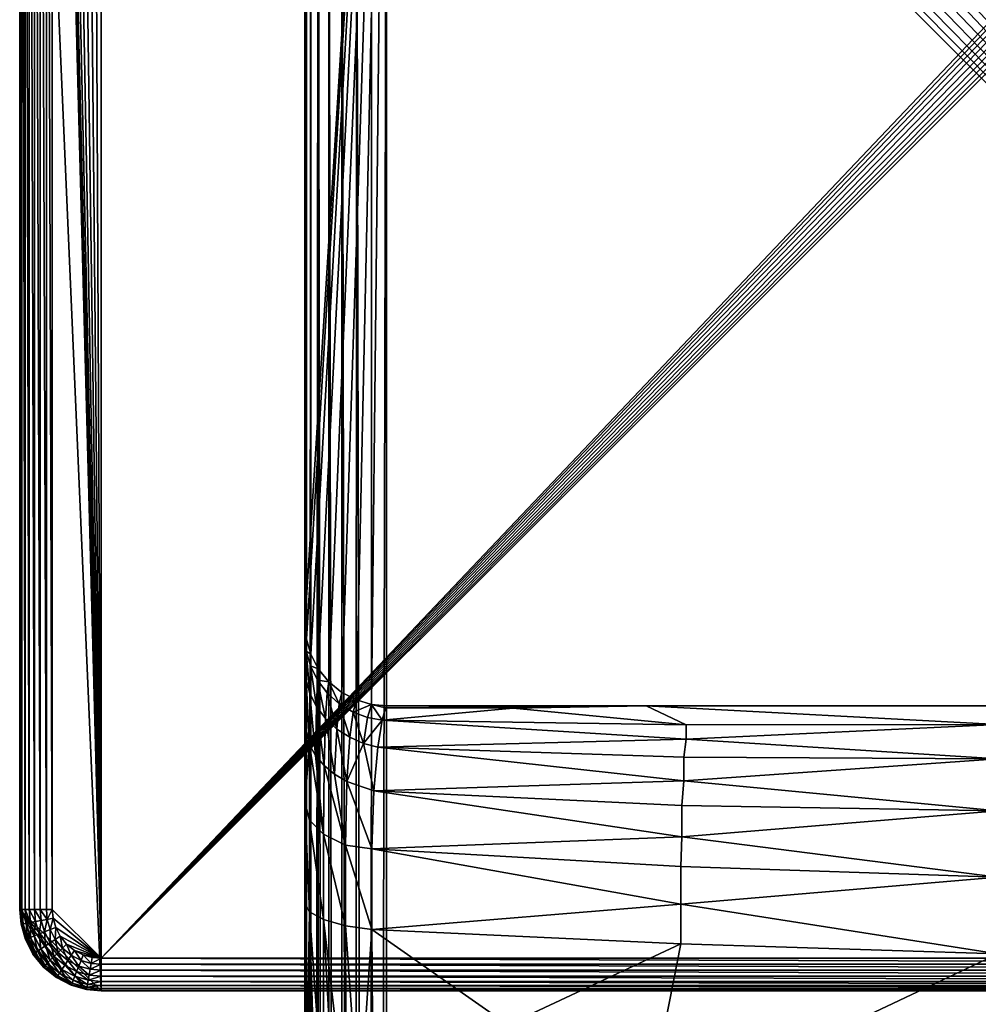
# Model space of a CAD drawing. Units: inches. Extents: x -0.94 to 0.94, y -6.45 to 0.94.
# Drawn here: x -0.94 to -0.02, y -0.96 to -0.01 of the extents above; entities that cross this region are included whole.
import ezdxf

# ---------------------------------------------------------------- set-up
doc = ezdxf.new("R2010")
doc.units = ezdxf.units.IN
doc.header["$MEASUREMENT"] = 0
doc.layers.get('0').update_dxf_attribs({"color": 153})

msp = doc.modelspace()

# ---------------------------------------------------------------- linework, layer by layer
at = {"color": 253}
for points in [[(-0.88047, 0.94357), (0.86614, -0.94488), (-0.89513, 0.93935)], [(-0.86614, 0.94488), (0.86614, -0.94488), (-0.88047, 0.94357)], [(0.86614, 0.94488), (0.86614, -0.94488), (-0.86614, 0.94488)], [(-0.89513, 0.93935), (0.86614, -0.94488), (-0.90923, 0.93205)], [(-0.90923, 0.93205), (0.86614, -0.94488), (-0.92182, 0.92182)], [(-0.92182, 0.92182), (0.86614, -0.94488), (-0.93205, 0.90923)], [(-0.87474, 0.9126, 0.11811), (-0.86614, -0.91339, 0.11811), (-0.86614, 0.91339, 0.11811)], [(0.86614, 0.91339, 0.11811), (-0.86614, -0.91339, 0.11811), (0.87474, 0.9126, 0.11811)], [(-0.86614, 0.91339, 0.11811), (-0.86614, -0.91339, 0.11811), (0.86614, 0.91339, 0.11811)], [(-0.93205, 0.90923), (0.86614, -0.94488), (-0.93935, 0.89513)], [(-0.89955, 0.89955, 0.11811), (-0.86614, -0.91339, 0.11811), (-0.89199, 0.90568, 0.11811)], [(-0.89199, 0.90568, 0.11811), (-0.86614, -0.91339, 0.11811), (-0.88353, 0.91007, 0.11811)], [(-0.88353, 0.91007, 0.11811), (-0.86614, -0.91339, 0.11811), (-0.87474, 0.9126, 0.11811)], [(0.87474, 0.9126, 0.11811), (-0.86614, -0.91339, 0.11811), (0.88353, 0.91007, 0.11811)], [(0.88353, 0.91007, 0.11811), (-0.86614, -0.91339, 0.11811), (0.89199, 0.90568, 0.11811)], [(0.89199, 0.90568, 0.11811), (-0.86614, -0.91339, 0.11811), (0.89955, 0.89955, 0.11811)], [(-0.93935, 0.89513), (0.86614, -0.94488), (-0.94357, 0.88047)], [(-0.90568, 0.89199, 0.11811), (-0.86614, -0.91339, 0.11811), (-0.89955, 0.89955, 0.11811)], [(0.89955, 0.89955, 0.11811), (-0.86614, -0.91339, 0.11811), (0.90568, 0.89199, 0.11811)], [(-0.91007, 0.88353, 0.11811), (-0.86614, -0.91339, 0.11811), (-0.90568, 0.89199, 0.11811)], [(0.90568, 0.89199, 0.11811), (-0.86614, -0.91339, 0.11811), (0.91007, 0.88353, 0.11811)], [(-0.94357, 0.88047), (0.86614, -0.94488), (-0.94488, 0.86614)], [(-0.9126, 0.87474, 0.11811), (-0.86614, -0.91339, 0.11811), (-0.91007, 0.88353, 0.11811)], [(0.91007, 0.88353, 0.11811), (-0.86614, -0.91339, 0.11811), (0.9126, 0.87474, 0.11811)], [(-0.94488, -0.86614, 0.08661), (-0.94488, 0.86614), (-0.94488, -0.86614)], [(-0.94488, 0.86614), (-0.94488, -0.86614, 0.08661), (-0.94488, 0.86614, 0.08661)], [(-0.94488, 0.86614), (-0.86614, -0.94488), (-0.94488, -0.86614)], [(-0.94488, 0.86614), (0.86614, -0.94488), (-0.86614, -0.94488)], [(-0.94436, -0.86614, 0.09235), (-0.94488, 0.86614, 0.08661), (-0.94488, -0.86614, 0.08661)], [(-0.94488, 0.86614, 0.08661), (-0.94436, -0.86614, 0.09235), (-0.94436, 0.86614, 0.09235)], [(-0.94436, 0.86614, 0.09235), (-0.94267, -0.86614, 0.09821), (-0.94267, 0.86614, 0.09821)], [(-0.94436, 0.86614, 0.09235), (-0.94436, -0.86614, 0.09235), (-0.94267, -0.86614, 0.09821)], [(-0.94267, 0.86614, 0.09821), (-0.93975, -0.86614, 0.10385), (-0.93975, 0.86614, 0.10385)], [(-0.94267, 0.86614, 0.09821), (-0.94267, -0.86614, 0.09821), (-0.93975, -0.86614, 0.10385)], [(-0.93975, 0.86614, 0.10385), (-0.93566, -0.86614, 0.10889), (-0.93566, 0.86614, 0.10889)], [(-0.93975, 0.86614, 0.10385), (-0.93975, -0.86614, 0.10385), (-0.93566, -0.86614, 0.10889)], [(-0.93566, 0.86614, 0.10889), (-0.93062, -0.86614, 0.11298), (-0.93062, 0.86614, 0.11298)], [(-0.93566, 0.86614, 0.10889), (-0.93566, -0.86614, 0.10889), (-0.93062, -0.86614, 0.11298)], [(-0.93062, 0.86614, 0.11298), (-0.92498, -0.86614, 0.1159), (-0.92498, 0.86614, 0.1159)], [(-0.93062, 0.86614, 0.11298), (-0.93062, -0.86614, 0.11298), (-0.92498, -0.86614, 0.1159)], [(-0.92498, 0.86614, 0.1159), (-0.91912, -0.86614, 0.11758), (-0.91912, 0.86614, 0.11758)], [(-0.92498, 0.86614, 0.1159), (-0.92498, -0.86614, 0.1159), (-0.91912, -0.86614, 0.11758)], [(-0.91912, 0.86614, 0.11758), (-0.91339, -0.86614, 0.11811), (-0.91339, 0.86614, 0.11811)], [(-0.91912, 0.86614, 0.11758), (-0.91912, -0.86614, 0.11758), (-0.91339, -0.86614, 0.11811)], [(-0.91339, 0.86614, 0.11811), (-0.86614, -0.91339, 0.11811), (-0.9126, 0.87474, 0.11811)], [(-0.91339, -0.86614, 0.11811), (-0.86614, -0.91339, 0.11811), (-0.91339, 0.86614, 0.11811)], [(0.9126, 0.87474, 0.11811), (-0.86614, -0.91339, 0.11811), (0.91339, 0.86614, 0.11811)], [(0.91339, 0.86614, 0.11811), (-0.86614, -0.91339, 0.11811), (0.86614, -0.91339, 0.11811)], [(-0.66929, -0.59056, 0.11811), (-0.59056, 0.66929, 0.11811), (-0.66798, -0.60489, 0.11811)], [(-0.66929, 0.59056, 0.11811), (-0.59056, 0.66929, 0.11811), (-0.66929, -0.59056, 0.11811)], [(-0.66798, -0.60489, 0.11811), (-0.59056, 0.66929, 0.11811), (-0.66376, -0.61954, 0.11811)], [(-0.66376, -0.61954, 0.11811), (-0.59056, 0.66929, 0.11811), (-0.65646, -0.63364, 0.11811)], [(-0.65646, -0.63364, 0.11811), (-0.59056, 0.66929, 0.11811), (-0.64623, -0.64623, 0.11811)], [(-0.64623, -0.64623, 0.11811), (-0.59056, 0.66929, 0.11811), (-0.63364, -0.65646, 0.11811)], [(-0.63364, -0.65646, 0.11811), (-0.59056, 0.66929, 0.11811), (-0.61954, -0.66376, 0.11811)], [(-0.61954, -0.66376, 0.11811), (-0.59056, 0.66929, 0.11811), (-0.60489, -0.66798, 0.11811)], [(-0.60489, -0.66798, 0.11811), (-0.59056, 0.66929, 0.11811), (-0.59056, -0.66929, 0.11811)], [(0.66929, -0.59056, 0.11811), (-0.59056, 0.66929, 0.11811), (0.59056, 0.66929, 0.11811)], [(0.66798, -0.60489, 0.11811), (-0.59056, 0.66929, 0.11811), (0.66929, -0.59056, 0.11811)], [(0.66376, -0.61954, 0.11811), (-0.59056, 0.66929, 0.11811), (0.66798, -0.60489, 0.11811)], [(0.65646, -0.63364, 0.11811), (-0.59056, 0.66929, 0.11811), (0.66376, -0.61954, 0.11811)], [(0.64623, -0.64623, 0.11811), (-0.59056, 0.66929, 0.11811), (0.65646, -0.63364, 0.11811)], [(0.63364, -0.65646, 0.11811), (-0.59056, 0.66929, 0.11811), (0.64623, -0.64623, 0.11811)], [(0.61954, -0.66376, 0.11811), (-0.59056, 0.66929, 0.11811), (0.63364, -0.65646, 0.11811)], [(0.60489, -0.66798, 0.11811), (-0.59056, 0.66929, 0.11811), (0.61954, -0.66376, 0.11811)], [(0.59056, -0.66929, 0.11811), (-0.59056, 0.66929, 0.11811), (0.60489, -0.66798, 0.11811)], [(-0.59056, -0.66929, 0.11811), (-0.59056, 0.66929, 0.11811), (0.59056, -0.66929, 0.11811)], [(-0.66929, -0.59056, 6.52344), (-0.66929, 0.59056, 0.11811), (-0.66929, -0.59056, 0.11811)], [(-0.66929, -0.59056, 6.52344), (-0.66929, 0.59056, 7.51322), (-0.66929, 0.59056, 0.11811)], [(-0.66929, -0.60273, 6.72359), (-0.66929, 0.59056, 7.51322), (-0.66929, -0.59056, 6.52344)], [(-0.66929, -0.63394, 6.82465), (-0.66929, 0.59056, 7.51322), (-0.66929, -0.60273, 6.72359)], [(-0.66929, -0.68636, 6.90628), (-0.66929, 0.59056, 7.51322), (-0.66929, -0.63394, 6.82465)], [(-0.66929, 0.35641, 7.7515), (-0.66929, 0.59056, 7.51322), (-0.66929, -0.68636, 6.90628)], [(-0.66777, -6.38935, 7.88461), (-0.66798, 0.35666, 7.76582), (-0.66929, -5.48463, 7.85345)], [(-0.66929, -5.48463, 7.85345), (-0.66798, 0.35666, 7.76582), (-0.66929, 0.35641, 7.7515)], [(-0.66929, 0.35641, 7.7515), (-0.66929, -1.06031, 7.03768), (-0.66929, -5.48463, 7.85345)], [(-0.66929, 0.35641, 7.7515), (-0.66929, -0.86047, 7.01051), (-0.66929, -1.06031, 7.03768)], [(-0.66929, 0.35641, 7.7515), (-0.66929, -0.76223, 6.96912), (-0.66929, -0.86047, 7.01051)], [(-0.66929, 0.35641, 7.7515), (-0.66929, -0.68636, 6.90628), (-0.66929, -0.76223, 6.96912)], [(-0.66798, 0.35666, 7.76582), (-0.66777, -6.38935, 7.88461), (-0.66376, 0.35692, 7.78047)], [(-0.66376, 0.35692, 7.78047), (-0.66777, -6.38935, 7.88461), (-0.6633, -6.38878, 7.89937)], [(-0.66376, 0.35692, 7.78047), (-0.6633, -6.38878, 7.89937), (-0.65646, 0.35716, 7.79457)], [(-0.65646, 0.35716, 7.79457), (-0.6633, -6.38878, 7.89937), (-0.65602, -6.38826, 7.91297)], [(-0.65646, 0.35716, 7.79457), (-0.64623, -6.3878, 7.9249), (-0.64623, 0.35738, 7.80716)], [(-0.65646, 0.35716, 7.79457), (-0.65602, -6.38826, 7.91297), (-0.64623, -6.3878, 7.9249)], [(-0.64623, 0.35738, 7.80716), (-0.6343, -6.38742, 7.93468), (-0.63364, 0.35756, 7.81738)], [(-0.64623, 0.35738, 7.80716), (-0.64623, -6.3878, 7.9249), (-0.6343, -6.38742, 7.93468)], [(-0.63364, 0.35756, 7.81738), (-0.6343, -6.38742, 7.93468), (-0.62069, -6.38714, 7.94195)], [(-0.63364, 0.35756, 7.81738), (-0.62069, -6.38714, 7.94195), (-0.61954, 0.35769, 7.82469)], [(-0.61954, 0.35769, 7.82469), (-0.62069, -6.38714, 7.94195), (-0.60592, -6.38697, 7.94643)], [(-0.61954, 0.35769, 7.82469), (-0.60592, -6.38697, 7.94643), (-0.60489, 0.35776, 7.8289)], [(-0.59056, 0.35778, 7.83021), (-0.60592, -6.38697, 7.94643), (-0.59056, -6.38691, 7.94794)], [(-0.60489, 0.35776, 7.8289), (-0.60592, -6.38697, 7.94643), (-0.59056, 0.35778, 7.83021)], [(-0.59056, -6.38691, 7.94794), (0.59056, 0.35778, 7.83021), (-0.59056, 0.35778, 7.83021)], [(0.59056, 0.35778, 7.83021), (-0.59056, -6.38691, 7.94794), (0.59056, -6.38691, 7.94794)], [(-0.66798, -0.60489, 6.52344), (-0.66929, -0.60273, 6.72359), (-0.66929, -0.59056, 6.52344)], [(-0.66798, -0.60489, 0.11811), (-0.66929, -0.59056, 6.52344), (-0.66929, -0.59056, 0.11811)], [(-0.66929, -0.59056, 6.52344), (-0.66798, -0.60489, 0.11811), (-0.66798, -0.60489, 6.52344)], [(-0.66806, -0.61664, 6.7204), (-0.66929, -0.60273, 6.72359), (-0.66798, -0.60489, 6.52344)], [(-0.66806, -0.61664, 6.7204), (-0.66929, -0.63394, 6.82465), (-0.66929, -0.60273, 6.72359)], [(-0.66806, -0.61664, 6.7204), (-0.66798, -0.60489, 6.52344), (-0.66376, -0.61954, 6.52344)], [(-0.66798, -0.60489, 6.52344), (-0.66376, -0.61954, 0.11811), (-0.66376, -0.61954, 6.52344)], [(-0.66798, -0.60489, 6.52344), (-0.66798, -0.60489, 0.11811), (-0.66376, -0.61954, 0.11811)], [(-0.66814, -0.64464, 6.81378), (-0.66929, -0.63394, 6.82465), (-0.66806, -0.61664, 6.7204)], [(-0.66806, -0.61664, 6.7204), (-0.66449, -0.6576, 6.80737), (-0.66814, -0.64464, 6.81378)], [(-0.66806, -0.61664, 6.7204), (-0.66376, -0.61954, 6.52344), (-0.66413, -0.63083, 6.71715)], [(-0.66449, -0.6576, 6.80737), (-0.66806, -0.61664, 6.7204), (-0.66413, -0.63083, 6.71715)], [(-0.66413, -0.63083, 6.71715), (-0.66376, -0.61954, 6.52344), (-0.65646, -0.63364, 6.52344)], [(-0.66376, -0.61954, 6.52344), (-0.65646, -0.63364, 0.11811), (-0.65646, -0.63364, 6.52344)], [(-0.66376, -0.61954, 6.52344), (-0.66376, -0.61954, 0.11811), (-0.65646, -0.63364, 0.11811)], [(-0.66814, -0.64464, 6.81378), (-0.66929, -0.68636, 6.90628), (-0.66929, -0.63394, 6.82465)], [(-0.66413, -0.63083, 6.71715), (-0.65823, -0.6702, 6.80115), (-0.66449, -0.6576, 6.80737)], [(-0.66413, -0.63083, 6.71715), (-0.65646, -0.63364, 6.52344), (-0.65736, -0.64455, 6.71401)], [(-0.65823, -0.6702, 6.80115), (-0.66413, -0.63083, 6.71715), (-0.65736, -0.64455, 6.71401)], [(-0.65736, -0.64455, 6.71401), (-0.65646, -0.63364, 6.52344), (-0.64623, -0.64623, 6.52344)], [(-0.65646, -0.63364, 6.52344), (-0.64623, -0.64623, 0.11811), (-0.64623, -0.64623, 6.52344)], [(-0.65646, -0.63364, 6.52344), (-0.65646, -0.63364, 0.11811), (-0.64623, -0.64623, 0.11811)], [(-0.66481, -0.70721, 6.88674), (-0.66929, -0.68636, 6.90628), (-0.66814, -0.64464, 6.81378)], [(-0.66481, -0.70721, 6.88674), (-0.66814, -0.64464, 6.81378), (-0.66449, -0.6576, 6.80737)], [(-0.65736, -0.64455, 6.71401), (-0.64948, -0.68179, 6.79542), (-0.65823, -0.6702, 6.80115)], [(-0.65736, -0.64455, 6.71401), (-0.64623, -0.64623, 6.52344), (-0.64789, -0.65699, 6.71116)], [(-0.64948, -0.68179, 6.79542), (-0.65736, -0.64455, 6.71401), (-0.64789, -0.65699, 6.71116)], [(-0.64789, -0.65699, 6.71116), (-0.64623, -0.64623, 6.52344), (-0.63615, -0.66745, 6.70876)], [(-0.63615, -0.66745, 6.70876), (-0.64623, -0.64623, 6.52344), (-0.63364, -0.65646, 6.52344)], [(-0.64623, -0.64623, 6.52344), (-0.63364, -0.65646, 0.11811), (-0.63364, -0.65646, 6.52344)], [(-0.64623, -0.64623, 6.52344), (-0.64623, -0.64623, 0.11811), (-0.63364, -0.65646, 0.11811)], [(-0.66449, -0.6576, 6.80737), (-0.659, -0.71744, 6.87715), (-0.66481, -0.70721, 6.88674)], [(-0.659, -0.71744, 6.87715), (-0.66449, -0.6576, 6.80737), (-0.65823, -0.6702, 6.80115)], [(-0.64789, -0.65699, 6.71116), (-0.63858, -0.69182, 6.79046), (-0.64948, -0.68179, 6.79542)], [(-0.63858, -0.69182, 6.79046), (-0.64789, -0.65699, 6.71116), (-0.63615, -0.66745, 6.70876)], [(-0.63615, -0.66745, 6.70876), (-0.63364, -0.65646, 6.52344), (-0.61954, -0.66376, 6.52344)], [(-0.63615, -0.66745, 6.70876), (-0.61954, -0.66376, 6.52344), (-0.62284, -0.67542, 6.70694)], [(-0.63364, -0.65646, 6.52344), (-0.61954, -0.66376, 0.11811), (-0.61954, -0.66376, 6.52344)], [(-0.63364, -0.65646, 6.52344), (-0.63364, -0.65646, 0.11811), (-0.61954, -0.66376, 0.11811)], [(-0.62284, -0.67542, 6.70694), (-0.61954, -0.66376, 6.52344), (-0.60489, -0.66798, 6.52344)], [(-0.61954, -0.66376, 6.52344), (-0.60489, -0.66798, 0.11811), (-0.60489, -0.66798, 6.52344)], [(-0.61954, -0.66376, 6.52344), (-0.61954, -0.66376, 0.11811), (-0.60489, -0.66798, 0.11811)], [(-0.65823, -0.6702, 6.80115), (-0.65086, -0.72697, 6.86821), (-0.659, -0.71744, 6.87715)], [(-0.65086, -0.72697, 6.86821), (-0.65823, -0.6702, 6.80115), (-0.64948, -0.68179, 6.79542)], [(-0.63615, -0.66745, 6.70876), (-0.62608, -0.69985, 6.7865), (-0.63858, -0.69182, 6.79046)], [(-0.62608, -0.69985, 6.7865), (-0.63615, -0.66745, 6.70876), (-0.62284, -0.67542, 6.70694)], [(-0.62284, -0.67542, 6.70694), (-0.61265, -0.70567, 6.78362), (-0.62608, -0.69985, 6.7865)], [(-0.62284, -0.67542, 6.70694), (-0.60489, -0.66798, 6.52344), (-0.60877, -0.68068, 6.70573)], [(-0.61265, -0.70567, 6.78362), (-0.62284, -0.67542, 6.70694), (-0.60877, -0.68068, 6.70573)], [(-0.60877, -0.68068, 6.70573), (-0.60489, -0.66798, 6.52344), (-0.5947, -0.6833, 6.70513)], [(-0.59159, -0.67121, 6.6149), (-0.60489, -0.66798, 6.52344), (-0.59056, -0.66929, 6.52344)], [(-0.5947, -0.6833, 6.70513), (-0.60489, -0.66798, 6.52344), (-0.59159, -0.67121, 6.6149)], [(-0.60489, -0.66798, 6.52344), (-0.59056, -0.66929, 0.11811), (-0.59056, -0.66929, 6.52344)], [(-0.60489, -0.66798, 6.52344), (-0.60489, -0.66798, 0.11811), (-0.59056, -0.66929, 0.11811)], [(-0.59159, -0.67121, 6.6149), (-0.46831, -0.67175, 6.57929), (-0.5947, -0.6833, 6.70513)], [(-0.46831, -0.67175, 6.57929), (-0.30095, -0.68774, 6.62681), (-0.5947, -0.6833, 6.70513)], [(-0.33981, -0.66929, 6.46188), (-0.59159, -0.67121, 6.6149), (-0.59056, -0.66929, 6.52344)], [(-0.46831, -0.67175, 6.57929), (-0.59159, -0.67121, 6.6149), (-0.33981, -0.66929, 6.46188)], [(-0.59056, -0.66929, 0.11811), (-0.33981, -0.66929, 6.46188), (-0.59056, -0.66929, 6.52344)], [(0.59056, -0.66929, 0.11811), (-0.33981, -0.66929, 6.46188), (-0.59056, -0.66929, 0.11811)], [(-0.33981, -0.66929, 6.46188), (-0.30095, -0.68774, 6.62681), (-0.46831, -0.67175, 6.57929)], [(0.59056, -0.66929, 0.11811), (0, -0.66929, 6.43213), (-0.33981, -0.66929, 6.46188)], [(0, -0.68755, 6.59584), (-0.33981, -0.66929, 6.46188), (0, -0.66929, 6.43213)], [(-0.30095, -0.68774, 6.62681), (-0.33981, -0.66929, 6.46188), (0, -0.68755, 6.59584)], [(-0.64948, -0.68179, 6.79542), (-0.64069, -0.7354, 6.86031), (-0.65086, -0.72697, 6.86821)], [(-0.64069, -0.7354, 6.86031), (-0.64948, -0.68179, 6.79542), (-0.63858, -0.69182, 6.79046)], [(-0.60877, -0.68068, 6.70573), (-0.5947, -0.6833, 6.70513), (-0.61265, -0.70567, 6.78362)], [(-0.61265, -0.70567, 6.78362), (-0.5947, -0.6833, 6.70513), (-0.59895, -0.70926, 6.78185)], [(-0.30097, -0.70178, 6.6657), (-0.59895, -0.70926, 6.78185), (-0.5947, -0.6833, 6.70513)], [(-0.30095, -0.68774, 6.62681), (-0.30097, -0.70178, 6.6657), (-0.5947, -0.6833, 6.70513)], [(-0.66929, -0.68636, 6.90628), (-0.66481, -0.70721, 6.88674), (-0.66929, -0.76223, 6.96912)], [(-0.63858, -0.69182, 6.79046), (-0.62893, -0.7424, 6.85374), (-0.64069, -0.7354, 6.86031)], [(-0.62893, -0.7424, 6.85374), (-0.63858, -0.69182, 6.79046), (-0.62608, -0.69985, 6.7865)], [(0, -0.68755, 6.59584), (-0.30097, -0.70178, 6.6657), (-0.30095, -0.68774, 6.62681)], [(-0.30097, -0.70178, 6.6657), (0, -0.68755, 6.59584), (0, -0.72079, 6.67137)], [(-0.61265, -0.70567, 6.78362), (-0.62893, -0.7424, 6.85374), (-0.62608, -0.69985, 6.7865)], [(-0.59895, -0.70926, 6.78185), (-0.30097, -0.70178, 6.6657), (-0.3032, -0.71917, 6.70107)], [(-0.3032, -0.71917, 6.70107), (-0.30097, -0.70178, 6.6657), (0, -0.72079, 6.67137)], [(-0.66929, -0.76223, 6.96912), (-0.66481, -0.70721, 6.88674), (-0.66496, -0.77995, 6.94647)], [(-0.66481, -0.70721, 6.88674), (-0.65152, -0.79343, 6.9229), (-0.66496, -0.77995, 6.94647)], [(-0.659, -0.71744, 6.87715), (-0.65152, -0.79343, 6.9229), (-0.66481, -0.70721, 6.88674)], [(-0.61265, -0.70567, 6.78362), (-0.60286, -0.75154, 6.84518), (-0.62893, -0.7424, 6.85374)], [(-0.61265, -0.70567, 6.78362), (-0.59895, -0.70926, 6.78185), (-0.60286, -0.75154, 6.84518)], [(-0.30323, -0.74185, 6.73539), (-0.60286, -0.75154, 6.84518), (-0.59895, -0.70926, 6.78185)], [(-0.3032, -0.71917, 6.70107), (-0.30323, -0.74185, 6.73539), (-0.59895, -0.70926, 6.78185)], [(-0.65152, -0.79343, 6.9229), (-0.659, -0.71744, 6.87715), (-0.65086, -0.72697, 6.86821)], [(0, -0.72079, 6.67137), (-0.30323, -0.74185, 6.73539), (-0.3032, -0.71917, 6.70107)], [(-0.30323, -0.74185, 6.73539), (0, -0.72079, 6.67137), (0, -0.7709, 6.73693)], [(-0.65086, -0.72697, 6.86821), (-0.6303, -0.80416, 6.90415), (-0.65152, -0.79343, 6.9229)], [(-0.64069, -0.7354, 6.86031), (-0.6303, -0.80416, 6.90415), (-0.65086, -0.72697, 6.86821)], [(-0.6303, -0.80416, 6.90415), (-0.64069, -0.7354, 6.86031), (-0.62893, -0.7424, 6.85374)], [(-0.60286, -0.75154, 6.84518), (-0.30323, -0.74185, 6.73539), (-0.30527, -0.7657, 6.76378)], [(-0.30527, -0.7657, 6.76378), (-0.30323, -0.74185, 6.73539), (0, -0.7709, 6.73693)], [(-0.62893, -0.7424, 6.85374), (-0.60474, -0.80762, 6.89056), (-0.6303, -0.80416, 6.90415)], [(-0.62893, -0.7424, 6.85374), (-0.60286, -0.75154, 6.84518), (-0.60474, -0.80762, 6.89056)], [(-0.30526, -0.79609, 6.79156), (-0.60474, -0.80762, 6.89056), (-0.60286, -0.75154, 6.84518)], [(-0.30527, -0.7657, 6.76378), (-0.30526, -0.79609, 6.79156), (-0.60286, -0.75154, 6.84518)], [(-0.66929, -0.76223, 6.96912), (-0.66495, -0.86839, 6.9831), (-0.66929, -0.86047, 7.01051)], [(-0.66929, -0.76223, 6.96912), (-0.66496, -0.77995, 6.94647), (-0.66495, -0.86839, 6.9831)], [(0, -0.7709, 6.73693), (-0.30526, -0.79609, 6.79156), (-0.30527, -0.7657, 6.76378)], [(-0.6515, -0.87591, 6.95702), (-0.66496, -0.77995, 6.94647), (-0.65152, -0.79343, 6.9229)], [(-0.66496, -0.77995, 6.94647), (-0.6515, -0.87591, 6.95702), (-0.66495, -0.86839, 6.9831)], [(-0.30526, -0.79609, 6.79156), (0, -0.7709, 6.73693), (0, -0.83489, 6.78905)], [(-0.63025, -0.8819, 6.93627), (-0.65152, -0.79343, 6.9229), (-0.6303, -0.80416, 6.90415)], [(-0.65152, -0.79343, 6.9229), (-0.63025, -0.8819, 6.93627), (-0.6515, -0.87591, 6.95702)], [(-0.60474, -0.80762, 6.89056), (-0.30526, -0.79609, 6.79156), (-0.30622, -0.8247, 6.81227)], [(-0.30622, -0.8247, 6.81227), (-0.30526, -0.79609, 6.79156), (0, -0.83489, 6.78905)], [(-0.6303, -0.80416, 6.90415), (-0.60472, -0.88563, 6.92337), (-0.63025, -0.8819, 6.93627)], [(-0.6303, -0.80416, 6.90415), (-0.60474, -0.80762, 6.89056), (-0.60472, -0.88563, 6.92337)], [(-0.30618, -0.861, 6.83247), (-0.60474, -0.80762, 6.89056), (-0.30622, -0.8247, 6.81227)], [(-0.60474, -0.80762, 6.89056), (-0.30618, -0.861, 6.83247), (-0.60472, -0.88563, 6.92337)], [(-0.30618, -0.861, 6.83247), (-0.30622, -0.8247, 6.81227), (0, -0.83489, 6.78905)], [(0, -0.90909, 6.82518), (-0.30618, -0.861, 6.83247), (0, -0.83489, 6.78905)], [(-0.66929, -0.86047, 7.01051), (-0.66822, -1.06117, 7.02353), (-0.66929, -1.06031, 7.03768)], [(-0.66929, -0.86047, 7.01051), (-0.66495, -0.86839, 6.9831), (-0.66822, -1.06117, 7.02353)], [(-0.30618, -0.861, 6.83247), (-0.30615, -0.89931, 6.84831), (-0.60472, -0.88563, 6.92337)], [(-0.30618, -0.861, 6.83247), (0, -0.90909, 6.82518), (-0.30615, -0.89931, 6.84831)], [(-0.94488, -0.86614), (-0.90923, -0.93205), (-0.94357, -0.88047)], [(-0.94488, -0.86614), (-0.89513, -0.93935), (-0.90923, -0.93205)], [(-0.94488, -0.86614), (-0.88047, -0.94357), (-0.89513, -0.93935)], [(-0.94488, -0.86614), (-0.86614, -0.94488), (-0.88047, -0.94357)], [(-0.94357, -0.88047), (-0.94488, -0.86614, 0.08661), (-0.94488, -0.86614)], [(-0.94488, -0.86614, 0.08661), (-0.94357, -0.88047), (-0.94357, -0.88047, 0.08661)], [(-0.94305, -0.88037, 0.09235), (-0.94488, -0.86614, 0.08661), (-0.94357, -0.88047, 0.08661)], [(-0.94305, -0.88037, 0.09235), (-0.94436, -0.86614, 0.09235), (-0.94488, -0.86614, 0.08661)], [(-0.94139, -0.88007, 0.09821), (-0.94436, -0.86614, 0.09235), (-0.94305, -0.88037, 0.09235)], [(-0.94139, -0.88007, 0.09821), (-0.94267, -0.86614, 0.09821), (-0.94436, -0.86614, 0.09235)], [(-0.93852, -0.87954, 0.10385), (-0.94267, -0.86614, 0.09821), (-0.94139, -0.88007, 0.09821)], [(-0.93852, -0.87954, 0.10385), (-0.93975, -0.86614, 0.10385), (-0.94267, -0.86614, 0.09821)], [(-0.9345, -0.87879, 0.10889), (-0.93975, -0.86614, 0.10385), (-0.93852, -0.87954, 0.10385)], [(-0.9345, -0.87879, 0.10889), (-0.93566, -0.86614, 0.10889), (-0.93975, -0.86614, 0.10385)], [(-0.92954, -0.87787, 0.11298), (-0.93566, -0.86614, 0.10889), (-0.9345, -0.87879, 0.10889)], [(-0.92954, -0.87787, 0.11298), (-0.93062, -0.86614, 0.11298), (-0.93566, -0.86614, 0.10889)], [(-0.924, -0.87685, 0.1159), (-0.93062, -0.86614, 0.11298), (-0.92954, -0.87787, 0.11298)], [(-0.924, -0.87685, 0.1159), (-0.92498, -0.86614, 0.1159), (-0.93062, -0.86614, 0.11298)], [(-0.91823, -0.87578, 0.11758), (-0.92498, -0.86614, 0.1159), (-0.924, -0.87685, 0.1159)], [(-0.91823, -0.87578, 0.11758), (-0.91912, -0.86614, 0.11758), (-0.92498, -0.86614, 0.1159)], [(-0.91823, -0.87578, 0.11758), (-0.91339, -0.86614, 0.11811), (-0.91912, -0.86614, 0.11758)], [(-0.91823, -0.87578, 0.11758), (-0.9126, -0.87474, 0.11811), (-0.91339, -0.86614, 0.11811)], [(-0.9154, -0.88564, 0.11758), (-0.9126, -0.87474, 0.11811), (-0.91823, -0.87578, 0.11758)], [(-0.9154, -0.88564, 0.11758), (-0.91007, -0.88353, 0.11811), (-0.9126, -0.87474, 0.11811)], [(-0.9126, -0.87474, 0.11811), (-0.86614, -0.91339, 0.11811), (-0.91339, -0.86614, 0.11811)], [(-0.91007, -0.88353, 0.11811), (-0.86614, -0.91339, 0.11811), (-0.9126, -0.87474, 0.11811)], [(-0.66822, -1.06117, 7.02353), (-0.66495, -0.86839, 6.9831), (-0.66488, -1.06205, 7.00919)], [(-0.6512, -1.06371, 6.98212), (-0.66495, -0.86839, 6.9831), (-0.6515, -0.87591, 6.95702)], [(-0.65918, -1.06291, 6.99519), (-0.66495, -0.86839, 6.9831), (-0.6512, -1.06371, 6.98212)], [(-0.66488, -1.06205, 7.00919), (-0.66495, -0.86839, 6.9831), (-0.65918, -1.06291, 6.99519)], [(-0.94305, -0.88037, 0.09235), (-0.94357, -0.88047, 0.08661), (-0.93935, -0.89513, 0.08661)], [(-0.94357, -0.88047), (-0.93205, -0.90923), (-0.93935, -0.89513)], [(-0.94357, -0.88047), (-0.92182, -0.92182), (-0.93205, -0.90923)], [(-0.94357, -0.88047), (-0.90923, -0.93205), (-0.92182, -0.92182)], [(-0.94357, -0.88047, 0.08661), (-0.93935, -0.89513), (-0.93935, -0.89513, 0.08661)], [(-0.94357, -0.88047, 0.08661), (-0.94357, -0.88047), (-0.93935, -0.89513)], [(-0.93886, -0.89493, 0.09235), (-0.94139, -0.88007, 0.09821), (-0.94305, -0.88037, 0.09235)], [(-0.94305, -0.88037, 0.09235), (-0.93935, -0.89513, 0.08661), (-0.93886, -0.89493, 0.09235)], [(-0.9373, -0.89431, 0.09821), (-0.93852, -0.87954, 0.10385), (-0.94139, -0.88007, 0.09821)], [(-0.94139, -0.88007, 0.09821), (-0.93886, -0.89493, 0.09235), (-0.9373, -0.89431, 0.09821)], [(-0.93458, -0.89324, 0.10385), (-0.9345, -0.87879, 0.10889), (-0.93852, -0.87954, 0.10385)], [(-0.93852, -0.87954, 0.10385), (-0.9373, -0.89431, 0.09821), (-0.93458, -0.89324, 0.10385)], [(-0.9345, -0.87879, 0.10889), (-0.93458, -0.89324, 0.10385), (-0.93078, -0.89173, 0.10889)], [(-0.93078, -0.89173, 0.10889), (-0.92954, -0.87787, 0.11298), (-0.9345, -0.87879, 0.10889)], [(-0.92954, -0.87787, 0.11298), (-0.93078, -0.89173, 0.10889), (-0.92609, -0.88988, 0.11298)], [(-0.92609, -0.88988, 0.11298), (-0.924, -0.87685, 0.1159), (-0.92954, -0.87787, 0.11298)], [(-0.924, -0.87685, 0.1159), (-0.92609, -0.88988, 0.11298), (-0.92085, -0.8878, 0.1159)], [(-0.92085, -0.8878, 0.1159), (-0.91823, -0.87578, 0.11758), (-0.924, -0.87685, 0.1159)], [(-0.91823, -0.87578, 0.11758), (-0.92085, -0.8878, 0.1159), (-0.9154, -0.88564, 0.11758)], [(-0.91048, -0.89513, 0.11758), (-0.91007, -0.88353, 0.11811), (-0.9154, -0.88564, 0.11758)], [(-0.91048, -0.89513, 0.11758), (-0.90568, -0.89199, 0.11811), (-0.91007, -0.88353, 0.11811)], [(-0.90568, -0.89199, 0.11811), (-0.86614, -0.91339, 0.11811), (-0.91007, -0.88353, 0.11811)], [(-0.62963, -1.06501, 6.96077), (-0.6515, -0.87591, 6.95702), (-0.63025, -0.8819, 6.93627)], [(-0.64121, -1.06442, 6.9705), (-0.6515, -0.87591, 6.95702), (-0.62963, -1.06501, 6.96077)], [(-0.6512, -1.06371, 6.98212), (-0.6515, -0.87591, 6.95702), (-0.64121, -1.06442, 6.9705)], [(-0.63025, -0.8819, 6.93627), (-0.61699, -1.06548, 6.95317), (-0.62963, -1.06501, 6.96077)], [(-0.63025, -0.8819, 6.93627), (-0.60472, -0.88563, 6.92337), (-0.61699, -1.06548, 6.95317)], [(-0.9302, -0.90802, 0.09821), (-0.93458, -0.89324, 0.10385), (-0.9373, -0.89431, 0.09821)], [(-0.92775, -0.90642, 0.10385), (-0.93078, -0.89173, 0.10889), (-0.93458, -0.89324, 0.10385)], [(-0.93458, -0.89324, 0.10385), (-0.9302, -0.90802, 0.09821), (-0.92775, -0.90642, 0.10385)], [(-0.92433, -0.90418, 0.10889), (-0.92609, -0.88988, 0.11298), (-0.93078, -0.89173, 0.10889)], [(-0.93078, -0.89173, 0.10889), (-0.92775, -0.90642, 0.10385), (-0.92433, -0.90418, 0.10889)], [(-0.92011, -0.90143, 0.11298), (-0.92085, -0.8878, 0.1159), (-0.92609, -0.88988, 0.11298)], [(-0.92609, -0.88988, 0.11298), (-0.92433, -0.90418, 0.10889), (-0.92011, -0.90143, 0.11298)], [(-0.91539, -0.89834, 0.1159), (-0.9154, -0.88564, 0.11758), (-0.92085, -0.8878, 0.1159)], [(-0.92085, -0.8878, 0.1159), (-0.92011, -0.90143, 0.11298), (-0.91539, -0.89834, 0.1159)], [(-0.9154, -0.88564, 0.11758), (-0.91539, -0.89834, 0.1159), (-0.91048, -0.89513, 0.11758)], [(-0.9036, -0.9036, 0.11758), (-0.90568, -0.89199, 0.11811), (-0.91048, -0.89513, 0.11758)], [(-0.89955, -0.89955, 0.11811), (-0.86614, -0.91339, 0.11811), (-0.90568, -0.89199, 0.11811)], [(-0.9036, -0.9036, 0.11758), (-0.89955, -0.89955, 0.11811), (-0.90568, -0.89199, 0.11811)], [(-0.61699, -1.06548, 6.95317), (-0.60472, -0.88563, 6.92337), (-0.60405, -0.971, 6.93999)], [(-0.47342, -0.97762, 6.90254), (-0.60405, -0.971, 6.93999), (-0.60472, -0.88563, 6.92337)], [(-0.30615, -0.89931, 6.84831), (-0.47342, -0.97762, 6.90254), (-0.60472, -0.88563, 6.92337)], [(-0.93886, -0.89493, 0.09235), (-0.93935, -0.89513, 0.08661), (-0.93205, -0.90923, 0.08661)], [(-0.93205, -0.90923, 0.08661), (-0.93935, -0.89513), (-0.93205, -0.90923)], [(-0.93935, -0.89513, 0.08661), (-0.93935, -0.89513), (-0.93205, -0.90923, 0.08661)], [(-0.93161, -0.90894, 0.09235), (-0.9373, -0.89431, 0.09821), (-0.93886, -0.89493, 0.09235)], [(-0.93886, -0.89493, 0.09235), (-0.93205, -0.90923, 0.08661), (-0.93161, -0.90894, 0.09235)], [(-0.9373, -0.89431, 0.09821), (-0.93161, -0.90894, 0.09235), (-0.9302, -0.90802, 0.09821)], [(-0.9153, -0.9153, 0.10889), (-0.92011, -0.90143, 0.11298), (-0.92433, -0.90418, 0.10889)], [(-0.91174, -0.91174, 0.11298), (-0.91539, -0.89834, 0.1159), (-0.92011, -0.90143, 0.11298)], [(-0.92011, -0.90143, 0.11298), (-0.9153, -0.9153, 0.10889), (-0.91174, -0.91174, 0.11298)], [(-0.90775, -0.90775, 0.1159), (-0.91048, -0.89513, 0.11758), (-0.91539, -0.89834, 0.1159)], [(-0.91539, -0.89834, 0.1159), (-0.91174, -0.91174, 0.11298), (-0.90775, -0.90775, 0.1159)], [(-0.91048, -0.89513, 0.11758), (-0.90775, -0.90775, 0.1159), (-0.9036, -0.9036, 0.11758)], [(-0.89834, -0.91539, 0.1159), (-0.9036, -0.9036, 0.11758), (-0.90775, -0.90775, 0.1159)], [(-0.89513, -0.91048, 0.11758), (-0.89955, -0.89955, 0.11811), (-0.9036, -0.9036, 0.11758)], [(-0.9036, -0.9036, 0.11758), (-0.89834, -0.91539, 0.1159), (-0.89513, -0.91048, 0.11758)], [(-0.89199, -0.90568, 0.11811), (-0.86614, -0.91339, 0.11811), (-0.89955, -0.89955, 0.11811)], [(-0.89513, -0.91048, 0.11758), (-0.89199, -0.90568, 0.11811), (-0.89955, -0.89955, 0.11811)], [(-0.30615, -0.89931, 6.84831), (-0.33982, -1.06982, 6.88209), (-0.47342, -0.97762, 6.90254)], [(-0.33982, -1.06982, 6.88209), (-0.30615, -0.89931, 6.84831), (0, -0.90909, 6.82518)], [(-0.93161, -0.90894, 0.09235), (-0.93205, -0.90923, 0.08661), (-0.92182, -0.92182, 0.08661)], [(-0.93205, -0.90923, 0.08661), (-0.92182, -0.92182), (-0.92182, -0.92182, 0.08661)], [(-0.93205, -0.90923, 0.08661), (-0.93205, -0.90923), (-0.92182, -0.92182)], [(-0.92145, -0.92145, 0.09235), (-0.9302, -0.90802, 0.09821), (-0.93161, -0.90894, 0.09235)], [(-0.93161, -0.90894, 0.09235), (-0.92182, -0.92182, 0.08661), (-0.92145, -0.92145, 0.09235)], [(-0.92026, -0.92026, 0.09821), (-0.92775, -0.90642, 0.10385), (-0.9302, -0.90802, 0.09821)], [(-0.9302, -0.90802, 0.09821), (-0.92145, -0.92145, 0.09235), (-0.92026, -0.92026, 0.09821)], [(-0.91819, -0.91819, 0.10385), (-0.92433, -0.90418, 0.10889), (-0.92775, -0.90642, 0.10385)], [(-0.92775, -0.90642, 0.10385), (-0.92026, -0.92026, 0.09821), (-0.91819, -0.91819, 0.10385)], [(-0.92433, -0.90418, 0.10889), (-0.91819, -0.91819, 0.10385), (-0.9153, -0.9153, 0.10889)], [(-0.90418, -0.92433, 0.10889), (-0.91174, -0.91174, 0.11298), (-0.9153, -0.9153, 0.10889)], [(-0.90143, -0.92011, 0.11298), (-0.90775, -0.90775, 0.1159), (-0.91174, -0.91174, 0.11298)], [(-0.91174, -0.91174, 0.11298), (-0.90418, -0.92433, 0.10889), (-0.90143, -0.92011, 0.11298)], [(-0.90775, -0.90775, 0.1159), (-0.90143, -0.92011, 0.11298), (-0.89834, -0.91539, 0.1159)], [(-0.8878, -0.92085, 0.1159), (-0.89513, -0.91048, 0.11758), (-0.89834, -0.91539, 0.1159)], [(-0.88564, -0.9154, 0.11758), (-0.89199, -0.90568, 0.11811), (-0.89513, -0.91048, 0.11758)], [(-0.89513, -0.91048, 0.11758), (-0.8878, -0.92085, 0.1159), (-0.88564, -0.9154, 0.11758)], [(-0.88353, -0.91007, 0.11811), (-0.86614, -0.91339, 0.11811), (-0.89199, -0.90568, 0.11811)], [(-0.88564, -0.9154, 0.11758), (-0.88353, -0.91007, 0.11811), (-0.89199, -0.90568, 0.11811)], [(-0.87578, -0.91823, 0.11758), (-0.88353, -0.91007, 0.11811), (-0.88564, -0.9154, 0.11758)], [(-0.86614, -0.91339, 0.11811), (-0.88353, -0.91007, 0.11811), (-0.87474, -0.9126, 0.11811)], [(-0.87578, -0.91823, 0.11758), (-0.87474, -0.9126, 0.11811), (-0.88353, -0.91007, 0.11811)], [(-0.87578, -0.91823, 0.11758), (-0.86614, -0.91339, 0.11811), (-0.87474, -0.9126, 0.11811)], [(-0.33982, -1.06982, 6.88209), (0, -0.90909, 6.82518), (0, -1.07164, 6.85239)], [(-0.92145, -0.92145, 0.09235), (-0.92182, -0.92182, 0.08661), (-0.90923, -0.93205, 0.08661)], [(-0.92182, -0.92182, 0.08661), (-0.90923, -0.93205), (-0.90923, -0.93205, 0.08661)], [(-0.92182, -0.92182, 0.08661), (-0.92182, -0.92182), (-0.90923, -0.93205)], [(-0.90894, -0.93161, 0.09235), (-0.92026, -0.92026, 0.09821), (-0.92145, -0.92145, 0.09235)], [(-0.92145, -0.92145, 0.09235), (-0.90923, -0.93205, 0.08661), (-0.90894, -0.93161, 0.09235)], [(-0.90802, -0.9302, 0.09821), (-0.91819, -0.91819, 0.10385), (-0.92026, -0.92026, 0.09821)], [(-0.92026, -0.92026, 0.09821), (-0.90894, -0.93161, 0.09235), (-0.90802, -0.9302, 0.09821)], [(-0.90642, -0.92775, 0.10385), (-0.9153, -0.9153, 0.10889), (-0.91819, -0.91819, 0.10385)], [(-0.91819, -0.91819, 0.10385), (-0.90802, -0.9302, 0.09821), (-0.90642, -0.92775, 0.10385)], [(-0.9153, -0.9153, 0.10889), (-0.90642, -0.92775, 0.10385), (-0.90418, -0.92433, 0.10889)], [(-0.89173, -0.93078, 0.10889), (-0.90143, -0.92011, 0.11298), (-0.90418, -0.92433, 0.10889)], [(-0.88988, -0.92609, 0.11298), (-0.89834, -0.91539, 0.1159), (-0.90143, -0.92011, 0.11298)], [(-0.90143, -0.92011, 0.11298), (-0.89173, -0.93078, 0.10889), (-0.88988, -0.92609, 0.11298)], [(-0.89834, -0.91539, 0.1159), (-0.88988, -0.92609, 0.11298), (-0.8878, -0.92085, 0.1159)], [(-0.87787, -0.92954, 0.11298), (-0.8878, -0.92085, 0.1159), (-0.88988, -0.92609, 0.11298)], [(-0.87685, -0.924, 0.1159), (-0.88564, -0.9154, 0.11758), (-0.8878, -0.92085, 0.1159)], [(-0.8878, -0.92085, 0.1159), (-0.87787, -0.92954, 0.11298), (-0.87685, -0.924, 0.1159)], [(-0.88564, -0.9154, 0.11758), (-0.87685, -0.924, 0.1159), (-0.87578, -0.91823, 0.11758)], [(-0.87685, -0.924, 0.1159), (-0.86614, -0.91912, 0.11758), (-0.87578, -0.91823, 0.11758)], [(-0.87685, -0.924, 0.1159), (-0.86614, -0.92498, 0.1159), (-0.86614, -0.91912, 0.11758)], [(-0.87578, -0.91823, 0.11758), (-0.86614, -0.91912, 0.11758), (-0.86614, -0.91339, 0.11811)], [(-0.86614, -0.91339, 0.11811), (0.86614, -0.91912, 0.11758), (0.86614, -0.91339, 0.11811)], [(-0.86614, -0.91912, 0.11758), (0.86614, -0.91912, 0.11758), (-0.86614, -0.91339, 0.11811)], [(-0.86614, -0.91912, 0.11758), (0.86614, -0.92498, 0.1159), (0.86614, -0.91912, 0.11758)], [(-0.86614, -0.92498, 0.1159), (0.86614, -0.92498, 0.1159), (-0.86614, -0.91912, 0.11758)], [(-0.90894, -0.93161, 0.09235), (-0.90923, -0.93205, 0.08661), (-0.89513, -0.93935, 0.08661)], [(-0.90923, -0.93205, 0.08661), (-0.89513, -0.93935), (-0.89513, -0.93935, 0.08661)], [(-0.90923, -0.93205, 0.08661), (-0.90923, -0.93205), (-0.89513, -0.93935)], [(-0.89493, -0.93886, 0.09235), (-0.90802, -0.9302, 0.09821), (-0.90894, -0.93161, 0.09235)], [(-0.90894, -0.93161, 0.09235), (-0.89513, -0.93935, 0.08661), (-0.89493, -0.93886, 0.09235)], [(-0.89431, -0.9373, 0.09821), (-0.90642, -0.92775, 0.10385), (-0.90802, -0.9302, 0.09821)], [(-0.90802, -0.9302, 0.09821), (-0.89493, -0.93886, 0.09235), (-0.89431, -0.9373, 0.09821)], [(-0.89324, -0.93458, 0.10385), (-0.90418, -0.92433, 0.10889), (-0.90642, -0.92775, 0.10385)], [(-0.90642, -0.92775, 0.10385), (-0.89431, -0.9373, 0.09821), (-0.89324, -0.93458, 0.10385)], [(-0.90418, -0.92433, 0.10889), (-0.89324, -0.93458, 0.10385), (-0.89173, -0.93078, 0.10889)], [(-0.87954, -0.93852, 0.10385), (-0.89173, -0.93078, 0.10889), (-0.89324, -0.93458, 0.10385)], [(-0.87879, -0.9345, 0.10889), (-0.88988, -0.92609, 0.11298), (-0.89173, -0.93078, 0.10889)], [(-0.89173, -0.93078, 0.10889), (-0.87954, -0.93852, 0.10385), (-0.87879, -0.9345, 0.10889)], [(-0.88988, -0.92609, 0.11298), (-0.87879, -0.9345, 0.10889), (-0.87787, -0.92954, 0.11298)], [(-0.87879, -0.9345, 0.10889), (-0.86614, -0.93062, 0.11298), (-0.87787, -0.92954, 0.11298)], [(-0.86614, -0.93062, 0.11298), (-0.87879, -0.9345, 0.10889), (-0.86614, -0.93566, 0.10889)], [(-0.87787, -0.92954, 0.11298), (-0.86614, -0.92498, 0.1159), (-0.87685, -0.924, 0.1159)], [(-0.87787, -0.92954, 0.11298), (-0.86614, -0.93062, 0.11298), (-0.86614, -0.92498, 0.1159)], [(-0.86614, -0.92498, 0.1159), (0.86614, -0.93062, 0.11298), (0.86614, -0.92498, 0.1159)], [(-0.86614, -0.93062, 0.11298), (0.86614, -0.93062, 0.11298), (-0.86614, -0.92498, 0.1159)], [(-0.86614, -0.93062, 0.11298), (0.86614, -0.93566, 0.10889), (0.86614, -0.93062, 0.11298)], [(-0.86614, -0.93566, 0.10889), (0.86614, -0.93566, 0.10889), (-0.86614, -0.93062, 0.11298)], [(-0.89493, -0.93886, 0.09235), (-0.89513, -0.93935, 0.08661), (-0.88047, -0.94357, 0.08661)], [(-0.88047, -0.94357, 0.08661), (-0.89513, -0.93935), (-0.88047, -0.94357)], [(-0.89513, -0.93935, 0.08661), (-0.89513, -0.93935), (-0.88047, -0.94357, 0.08661)], [(-0.88037, -0.94305, 0.09235), (-0.89431, -0.9373, 0.09821), (-0.89493, -0.93886, 0.09235)], [(-0.89493, -0.93886, 0.09235), (-0.88047, -0.94357, 0.08661), (-0.88037, -0.94305, 0.09235)], [(-0.88007, -0.94139, 0.09821), (-0.89324, -0.93458, 0.10385), (-0.89431, -0.9373, 0.09821)], [(-0.89431, -0.9373, 0.09821), (-0.88037, -0.94305, 0.09235), (-0.88007, -0.94139, 0.09821)], [(-0.89324, -0.93458, 0.10385), (-0.88007, -0.94139, 0.09821), (-0.87954, -0.93852, 0.10385)], [(-0.88037, -0.94305, 0.09235), (-0.86614, -0.94267, 0.09821), (-0.88007, -0.94139, 0.09821)], [(-0.88007, -0.94139, 0.09821), (-0.86614, -0.93975, 0.10385), (-0.87954, -0.93852, 0.10385)], [(-0.88007, -0.94139, 0.09821), (-0.86614, -0.94267, 0.09821), (-0.86614, -0.93975, 0.10385)], [(-0.87954, -0.93852, 0.10385), (-0.86614, -0.93566, 0.10889), (-0.87879, -0.9345, 0.10889)], [(-0.87954, -0.93852, 0.10385), (-0.86614, -0.93975, 0.10385), (-0.86614, -0.93566, 0.10889)], [(-0.86614, -0.93566, 0.10889), (0.86614, -0.93975, 0.10385), (0.86614, -0.93566, 0.10889)], [(-0.86614, -0.93975, 0.10385), (0.86614, -0.93975, 0.10385), (-0.86614, -0.93566, 0.10889)], [(-0.86614, -0.93975, 0.10385), (0.86614, -0.94267, 0.09821), (0.86614, -0.93975, 0.10385)], [(-0.86614, -0.94267, 0.09821), (0.86614, -0.94267, 0.09821), (-0.86614, -0.93975, 0.10385)], [(-0.88037, -0.94305, 0.09235), (-0.88047, -0.94357, 0.08661), (-0.86614, -0.94488, 0.08661)], [(-0.86614, -0.94488, 0.08661), (-0.88047, -0.94357), (-0.86614, -0.94488)], [(-0.88047, -0.94357, 0.08661), (-0.88047, -0.94357), (-0.86614, -0.94488, 0.08661)], [(-0.88037, -0.94305, 0.09235), (-0.86614, -0.94436, 0.09235), (-0.86614, -0.94267, 0.09821)], [(-0.88037, -0.94305, 0.09235), (-0.86614, -0.94488, 0.08661), (-0.86614, -0.94436, 0.09235)], [(-0.86614, -0.94267, 0.09821), (0.86614, -0.94436, 0.09235), (0.86614, -0.94267, 0.09821)], [(-0.86614, -0.94436, 0.09235), (0.86614, -0.94436, 0.09235), (-0.86614, -0.94267, 0.09821)], [(0.86614, -0.94488, 0.08661), (-0.86614, -0.94436, 0.09235), (-0.86614, -0.94488, 0.08661)], [(-0.86614, -0.94436, 0.09235), (0.86614, -0.94488, 0.08661), (0.86614, -0.94436, 0.09235)], [(0.86614, -0.94488, 0.08661), (-0.86614, -0.94488), (0.86614, -0.94488)], [(-0.86614, -0.94488), (0.86614, -0.94488, 0.08661), (-0.86614, -0.94488, 0.08661)]]:
    msp.add_3dface(points, dxfattribs=at)

doc.saveas('drawing.dxf')
